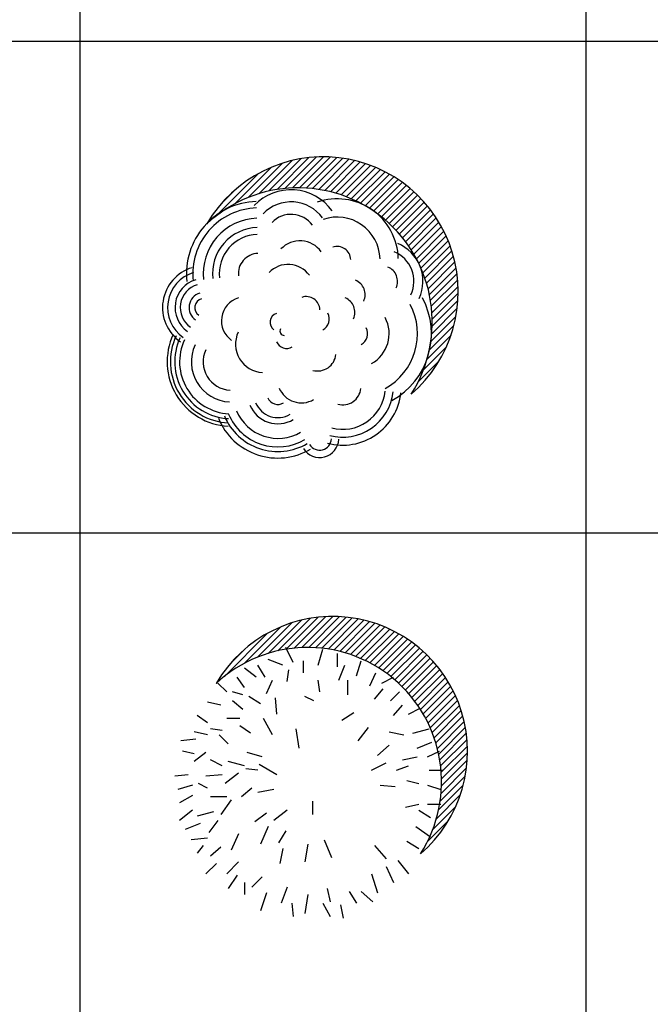
# Model space of a CAD drawing. Units: inches. Extents: x 11387 to 73799, y 694 to 39214.
# Drawn here: x 66655 to 69688, y 5512 to 10242 of the extents above; entities that cross this region are included whole.
import ezdxf

# ---------------------------------------------------------------- set-up
doc = ezdxf.new("R2010")
doc.units = ezdxf.units.IN
doc.layers.add('plca', color=7, linetype='Continuous')

# ---------------------------------------------------------------- blocks, each defined once
blk = doc.blocks.new('A$C516926BB')
for p, q in [((55.5585, 38.5194), (55.5585, 0)), ((57.9904, 38.5194), (57.9904, 0)), ((0, 9.4442), (62.4121, 9.4442)), ((0, 7.0831), (60.3118, 7.0831))]:
    blk.add_line(p, q)
blk = doc.blocks.new('A$C38346749')
for p, q in [((0.461, 1.2673), (0.6206, 1.4269)), ((0.5066, 1.2794), (0.6626, 1.4355)), ((0.548, 1.2875), (0.7014, 1.4408)), ((0.5864, 1.2924), (0.7377, 1.4437)), ((0.6223, 1.295), (0.7719, 1.4446)), ((0.6563, 1.2955), (0.8045, 1.4437)), ((0.6886, 1.2944), (0.8355, 1.4413)), ((0.7194, 1.2918), (0.8653, 1.4377)), ((0.7489, 1.2879), (0.8938, 1.4328)), ((0.7773, 1.2828), (0.9213, 1.4269)), ((0.8046, 1.2767), (0.9478, 1.42)), ((0.3467, 1.2198), (0.5217, 1.3948)), ((0.4093, 1.249), (0.5744, 1.4141)), ((0.8309, 1.2696), (0.9734, 1.4121)), ((0.8563, 1.2616), (0.9981, 1.4034)), ((0.8808, 1.2528), (1.022, 1.3939)), ((0.9046, 1.2431), (1.0452, 1.3837)), ((0.9276, 1.2327), (1.0676, 1.3727)), ((0.2501, 1.1566), (0.4571, 1.3636)), ((0.9498, 1.2215), (1.0893, 1.361)), ((0.9714, 1.2097), (1.1103, 1.3486)), ((0.9922, 1.1971), (1.1307, 1.3356)), ((0.2807, 1.2206), (0.3464, 1.2864)), ((1.0124, 1.1839), (1.1504, 1.3219)), ((1.032, 1.1701), (1.1695, 1.3075)), ((1.0509, 1.1556), (1.1879, 1.2926)), ((1.0692, 1.1405), (1.2058, 1.277)), ((1.0869, 1.1247), (1.223, 1.2609)), ((1.104, 1.1084), (1.2397, 1.2441)), ((1.1204, 1.0914), (1.2557, 1.2267)), ((1.1363, 1.0739), (1.2711, 1.2087)), ((1.1515, 1.0557), (1.2859, 1.1901)), ((1.1661, 1.0369), (1.3, 1.1708)), ((1.1801, 1.0175), (1.3136, 1.1509)), ((1.1934, 0.9974), (1.3265, 1.1304)), ((1.2061, 0.9766), (1.3387, 1.1092)), ((1.2181, 0.9552), (1.3502, 1.0873)), ((1.2294, 0.9331), (1.361, 1.0647)), ((1.24, 0.9103), (1.3711, 1.0414)), ((1.2498, 0.8867), (1.3804, 1.0173)), ((1.2588, 0.8623), (1.3888, 0.9923)), ((1.267, 0.837), (1.3965, 0.9665)), ((1.2742, 0.8109), (1.4031, 0.9398)), ((1.2806, 0.7838), (1.4088, 0.912)), ((1.2858, 0.7557), (1.4134, 0.8832)), ((1.29, 0.7264), (1.4167, 0.8532)), ((1.2928, 0.6958), (1.4187, 0.8217)), ((1.2943, 0.6639), (1.4192, 0.7888)), ((1.2919, 0.5947), (1.4144, 0.7172)), ((1.294, 0.6302), (1.4179, 0.7541)), ((1.2875, 0.5568), (1.4083, 0.6777)), ((1.2801, 0.516), (1.3988, 0.6348)), ((1.2688, 0.4714), (1.3846, 0.5872)), ((1.252, 0.4211), (1.3631, 0.5322)), ((1.2256, 0.3613), (1.3268, 0.4625))]:
    blk.add_line(p, q)
for centre, radius, start, end in [((0.7708, 0.7962), 0.6484, 310.623, 149.745), ((0.6499, 0.651), 0.6445, 327.4265, 132.9415)]:
    blk.add_arc(centre, radius, start, end)
at = {"linetype": 'ByBlock'}
for centre, radius, start, end in [((0.6156, 1.0418), 0.2445, 36.0245, 136.27), ((0.8374, 0.949), 0.2938, 1.3656, 109.1524), ((0.4594, 0.8833), 0.3466, 91.8243, 186.2171), ((0.4594, 0.8833), 0.3158, 91.8243, 186.2171), ((0.6156, 1.0418), 0.1862, 36.0245, 136.27), ((0.4594, 0.8833), 0.2661, 91.8243, 186.2171), ((0.6156, 1.0418), 0.1265, 36.0245, 136.27), ((0.8374, 0.949), 0.206, 1.3656, 109.1524), ((0.4594, 0.8833), 0.2215, 91.8243, 186.2171), ((0.4594, 0.8833), 0.1887, 91.8243, 186.2171), ((0.6581, 0.9143), 0.1265, 36.0245, 136.27), ((0.8374, 0.949), 0.065, 1.3656, 109.1524), ((1.053, 0.8463), 0.1969, 335.3025, 67.5634), ((0.4594, 0.8833), 0.0973, 91.8243, 186.2171), ((1.053, 0.8463), 0.1532, 335.3025, 67.5634), ((0.1974, 0.7204), 0.1999, 106.7004, 235.2047), ((0.6015, 0.8011), 0.1265, 36.0245, 136.27), ((1.053, 0.8463), 0.0744, 335.3025, 67.5634), ((0.1974, 0.7204), 0.1755, 106.7004, 235.2047), ((0.1974, 0.7204), 0.1397, 106.7004, 235.2047), ((0.1974, 0.7204), 0.1148, 106.7004, 235.2047), ((0.8973, 0.7826), 0.0744, 335.3025, 67.5634), ((0.1974, 0.7204), 0.0722, 106.7004, 235.2047), ((0.1974, 0.7204), 0.0444, 106.7004, 235.2047), ((0.3955, 0.6567), 0.1148, 106.7004, 235.2047), ((0.6888, 0.7081), 0.065, 1.3656, 109.1524), ((0.8478, 0.6976), 0.0744, 335.3025, 67.5634), ((0.923, 0.5951), 0.3673, 298.7671, 27.9187), ((0.923, 0.5951), 0.3004, 298.7671, 27.9187), ((0.5585, 0.6496), 0.0444, 106.7004, 235.2047), ((0.739, 0.6658), 0.0604, 298.7671, 27.9187), ((0.923, 0.5951), 0.1642, 298.7671, 27.9187), ((0.5843, 0.6084), 0.0223, 154.9776, 266.9744), ((0.923, 0.5951), 0.0604, 298.7671, 27.9187), ((0.3295, 0.4598), 0.3098, 154.9776, 266.9744), ((0.3295, 0.4598), 0.2942, 154.9776, 266.9744), ((0.3295, 0.4598), 0.2734, 154.9776, 266.9744), ((0.4852, 0.5449), 0.1367, 154.9776, 266.9744), ((0.3295, 0.4598), 0.25, 154.9776, 266.9744), ((0.3295, 0.4598), 0.1933, 154.9776, 266.9744), ((0.5947, 0.5764), 0.0526, 202.6104, 300.5076), ((0.3295, 0.4598), 0.1367, 154.9776, 266.9744), ((0.7432, 0.5041), 0.0883, 255.1795, 353.8154), ((0.6654, 0.3783), 0.1158, 202.6104, 300.5076), ((0.8636, 0.3412), 0.0883, 255.1795, 353.8154), ((0.5522, 0.3075), 0.0526, 202.6104, 300.5076), ((0.8636, 0.3412), 0.2819, 255.1795, 353.8154), ((0.8636, 0.3412), 0.2436, 255.1795, 353.8154), ((0.8636, 0.3412), 0.2059, 255.1795, 353.8154), ((0.5522, 0.3075), 0.1454, 202.6104, 300.5076), ((0.5522, 0.3075), 0.1158, 202.6104, 300.5076), ((0.5522, 0.3075), 0.2788, 202.6104, 300.5076), ((0.5522, 0.3075), 0.2568, 202.6104, 300.5076), ((0.5522, 0.3075), 0.2154, 202.6104, 300.5076), ((0.5522, 0.3075), 0.3101, 202.6104, 300.5076), ((0.753, 0.092), 0.092, 211.8636, 357.2126), ((0.753, 0.092), 0.0567, 211.8636, 357.2126)]:
    blk.add_arc(centre, radius, start, end, dxfattribs=at)
blk = doc.blocks.new('A$C2D9465CA')
for p, q in [((0.4484, 1.272), (0.608, 1.4317)), ((0.494, 1.2842), (0.65, 1.4402)), ((0.5354, 1.2922), (0.6888, 1.4456)), ((0.5738, 1.2972), (0.725, 1.4484)), ((0.6097, 1.2997), (0.7593, 1.4493)), ((0.6437, 1.3003), (0.7918, 1.4484)), ((0.676, 1.2991), (0.8229, 1.4461)), ((0.7068, 1.2965), (0.8526, 1.4424)), ((0.7363, 1.2926), (0.8812, 1.4375)), ((0.7646, 1.2876), (0.9087, 1.4316)), ((0.7919, 1.2815), (0.9352, 1.4247)), ((0.3341, 1.2246), (0.5091, 1.3995)), ((0.3967, 1.2537), (0.5618, 1.4188)), ((0.8183, 1.2744), (0.9607, 1.4169)), ((0.8437, 1.2663), (0.9855, 1.4082)), ((0.8682, 1.2575), (1.0094, 1.3987)), ((0.892, 1.2478), (1.0325, 1.3884)), ((0.9149, 1.2374), (1.055, 1.3774)), ((0.2375, 1.1614), (0.4445, 1.3683)), ((0.9372, 1.2262), (1.0767, 1.3657)), ((0.9587, 1.2144), (1.0977, 1.3533)), ((0.9796, 1.2018), (1.1181, 1.3403)), ((0.9998, 1.1886), (1.1378, 1.3266)), ((0.268, 1.2253), (0.3338, 1.2911)), ((1.0194, 1.1748), (1.1569, 1.3123)), ((1.0383, 1.1603), (1.1753, 1.2973)), ((1.0566, 1.1452), (1.1932, 1.2818)), ((1.0743, 1.1295), (1.2104, 1.2656)), ((1.0914, 1.1131), (1.227, 1.2488)), ((1.1078, 1.0962), (1.2431, 1.2314)), ((1.1237, 1.0786), (1.2585, 1.2134)), ((1.1389, 1.0604), (1.2733, 1.1948)), ((1.1535, 1.0416), (1.2874, 1.1755)), ((1.1675, 1.0222), (1.301, 1.1557)), ((1.1808, 1.0021), (1.3138, 1.1351)), ((1.1935, 0.9814), (1.326, 1.1139)), ((1.2055, 0.9599), (1.3376, 1.0921)), ((1.2168, 0.9378), (1.3484, 1.0695)), ((1.2273, 0.915), (1.3585, 1.0461)), ((1.2371, 0.8914), (1.3678, 1.022)), ((1.2462, 0.867), (1.3762, 0.9971)), ((1.2543, 0.8418), (1.3838, 0.9713)), ((1.2616, 0.8156), (1.3905, 0.9445)), ((1.2679, 0.7885), (1.3962, 0.9168)), ((1.2732, 0.7604), (1.4007, 0.8879)), ((1.2773, 0.7311), (1.4041, 0.8579)), ((1.2802, 0.7006), (1.4061, 0.8265)), ((1.2814, 0.635), (1.4052, 0.7588)), ((1.2816, 0.6686), (1.4066, 0.7935)), ((1.2793, 0.5994), (1.4018, 0.7219)), ((1.2748, 0.5616), (1.3957, 0.6824)), ((1.2675, 0.5208), (1.3862, 0.6395)), ((1.2562, 0.4761), (1.372, 0.5919)), ((1.2394, 0.4258), (1.3504, 0.5369)), ((1.213, 0.3661), (1.3142, 0.4673))]:
    blk.add_line(p, q)
at = {"linetype": 'ByBlock'}
for p, q in [((0.5683, 1.2287), (0.5326, 1.2997)), ((0.6891, 1.2146), (0.7103, 1.2926)), ((0.5185, 1.2146), (0.4475, 1.2432)), ((0.6181, 1.1792), (0.6181, 1.2358)), ((0.7813, 1.2075), (0.7813, 1.2714)), ((0.8735, 1.1648), (0.895, 1.2358)), ((0.3906, 1.1577), (0.3338, 1.2004)), ((0.4334, 1.1577), (0.3977, 1.2146)), ((0.5397, 1.1365), (0.5468, 1.1934)), ((0.7883, 1.1436), (0.8169, 1.2146)), ((0.3338, 1.1079), (0.2984, 1.1577)), ((0.4404, 1.0797), (0.4687, 1.1436)), ((0.6961, 1.0867), (0.6891, 1.1436)), ((0.8311, 1.0726), (0.8311, 1.1436)), ((0.9374, 1.1153), (0.966, 1.1792)), ((0.9943, 1.1295), (1.0511, 1.1577)), ((0.2486, 1.0867), (0.2059, 1.1295)), ((0.9589, 1.0514), (1.0013, 1.1009)), ((0.3267, 1.0726), (0.2769, 1.0867)), ((0.3267, 1.0016), (0.2769, 1.0443)), ((0.4118, 1.0299), (0.3553, 1.0655)), ((0.4902, 0.9804), (0.4828, 1.0585)), ((0.6675, 1.0443), (0.6251, 1.0655)), ((1.037, 1.0443), (1.0797, 1.0867)), ((0.2201, 1.0228), (0.1564, 1.0369)), ((1.0511, 0.973), (1.0938, 1.0228)), ((1.1221, 0.9804), (1.179, 1.0087)), ((0.1564, 0.9377), (0.1066, 0.973)), ((0.3126, 0.9589), (0.2486, 0.9589)), ((0.4687, 0.8808), (0.4263, 0.9589)), ((0.8025, 0.9518), (0.8593, 0.9875)), ((0.2274, 0.902), (0.1706, 0.9091)), ((0.3624, 0.8879), (0.3126, 0.9235)), ((0.5966, 0.8169), (0.5824, 0.9091)), ((0.8805, 0.8525), (0.9303, 0.9165)), ((1.1433, 0.8879), (1.2217, 0.9091)), ((0.0996, 0.8596), (0.0286, 0.8525)), ((0.1564, 0.8808), (0.0925, 0.895)), ((0.2557, 0.8381), (0.213, 0.8808)), ((1.0299, 0.895), (1.1009, 0.8808)), ((0.973, 0.7812), (1.0299, 0.831)), ((1.1648, 0.8169), (1.2358, 0.8452)), ((0.0925, 0.7886), (0.0357, 0.8028)), ((0.1491, 0.7957), (0.0925, 0.753)), ((0.2274, 0.7318), (0.1706, 0.76)), ((0.4189, 0.7742), (0.3479, 0.7957)), ((1.0938, 0.76), (1.1648, 0.7742)), ((1.2146, 0.7742), (1.2712, 0.8028)), ((0.3338, 0.7318), (0.2557, 0.753)), ((0.3977, 0.7102), (0.3408, 0.7173)), ((0.4902, 0.689), (0.4048, 0.7388)), ((0.9445, 0.7102), (1.0158, 0.7459)), ((1.0653, 0.7102), (1.1221, 0.7318)), ((1.2217, 0.7102), (1.2856, 0.7102)), ((0.0639, 0.689), (0, 0.682)), ((0.2274, 0.689), (0.1491, 0.682)), ((0.3055, 0.6961), (0.2416, 0.6463)), ((0.0851, 0.6393), (0.0141, 0.618)), ((0.1564, 0.6251), (0.1137, 0.6463)), ((0.3694, 0.6251), (0.3196, 0.5824)), ((0.4758, 0.618), (0.3977, 0.6039)), ((0.9872, 0.6393), (1.0582, 0.6322)), ((1.115, 0.6608), (1.1719, 0.6463)), ((1.2146, 0.6393), (1.2785, 0.618)), ((0.0851, 0.5898), (0.0212, 0.5541)), ((0.2486, 0.5824), (0.1706, 0.5824)), ((0.2698, 0.5683), (0.2201, 0.4973)), ((0.6605, 0.5612), (0.6605, 0.4973)), ((1.108, 0.5329), (1.1719, 0.5471)), ((1.2146, 0.5471), (1.2785, 0.5471)), ((0.0851, 0.5185), (0.0212, 0.469)), ((0.1847, 0.5114), (0.1066, 0.4902)), ((0.4404, 0.5043), (0.3836, 0.4619)), ((0.5397, 0.5185), (0.4758, 0.469)), ((1.1719, 0.5185), (1.2288, 0.4831)), ((0.1208, 0.4545), (0.0498, 0.4263)), ((0.2059, 0.469), (0.1635, 0.4121)), ((0.4475, 0.4404), (0.4118, 0.3553)), ((1.1578, 0.4404), (1.2288, 0.3906)), ((0.1564, 0.3836), (0.0781, 0.3765)), ((0.3055, 0.4051), (0.2698, 0.327)), ((0.5326, 0.4192), (0.4973, 0.3623)), ((0.1349, 0.3482), (0.1066, 0.3126)), ((0.2201, 0.3411), (0.1706, 0.2984)), ((0.5185, 0.3341), (0.5044, 0.2631)), ((0.6393, 0.3553), (0.6251, 0.2701)), ((0.7173, 0.3765), (0.753, 0.2914)), ((0.9589, 0.3482), (1.0158, 0.2843)), ((1.115, 0.3694), (1.1719, 0.3341)), ((0.1989, 0.2631), (0.1491, 0.2133)), ((0.3055, 0.2701), (0.2486, 0.2133)), ((1.0158, 0.2486), (1.0511, 0.1706)), ((1.0723, 0.2772), (1.1221, 0.2133)), ((0.2984, 0.2062), (0.2557, 0.1423)), ((0.4189, 0.1992), (0.3694, 0.1494)), ((0.9445, 0.2133), (0.973, 0.1208)), ((0.3338, 0.1706), (0.3338, 0.1137)), ((0.5397, 0.1494), (0.5114, 0.0713)), ((0.7315, 0.1423), (0.7456, 0.0784)), ((0.4404, 0.1208), (0.4118, 0.0357)), ((0.6393, 0.1137), (0.6251, 0.0215)), ((0.8381, 0.1279), (0.8735, 0.0713)), ((0.895, 0.1279), (0.9518, 0.0784)), ((0.5612, 0.0713), (0.5683, 0.0074)), ((0.7103, 0.0713), (0.7456, 0.0074)), ((0.7954, 0.0639), (0.8095, 0))]:
    blk.add_line(p, q, dxfattribs=at)
for centre, radius, start, end in [((0.7582, 0.8009), 0.6484, 310.623, 149.745), ((0.6372, 0.6558), 0.6445, 327.4265, 132.9415)]:
    blk.add_arc(centre, radius, start, end)

msp = doc.modelspace()

# ---------------------------------------------------------------- block references
at = {"xscale": 1000, "yscale": 1000, "zscale": 1000}
for name, p in [('A$C38346749', (67344.6, 8138.8)), ('A$C2D9465CA', (67402, 5925.9))]:
    msp.add_blockref(name, p, dxfattribs=at)
at = {"layer": 'plca', "color": 155, "true_color": 0x546d8e, "xscale": 1000, "yscale": 1000, "zscale": 1000}
msp.add_blockref('A$C516926BB', (11386.7, 694.4), dxfattribs=at)

doc.saveas('drawing.dxf')
